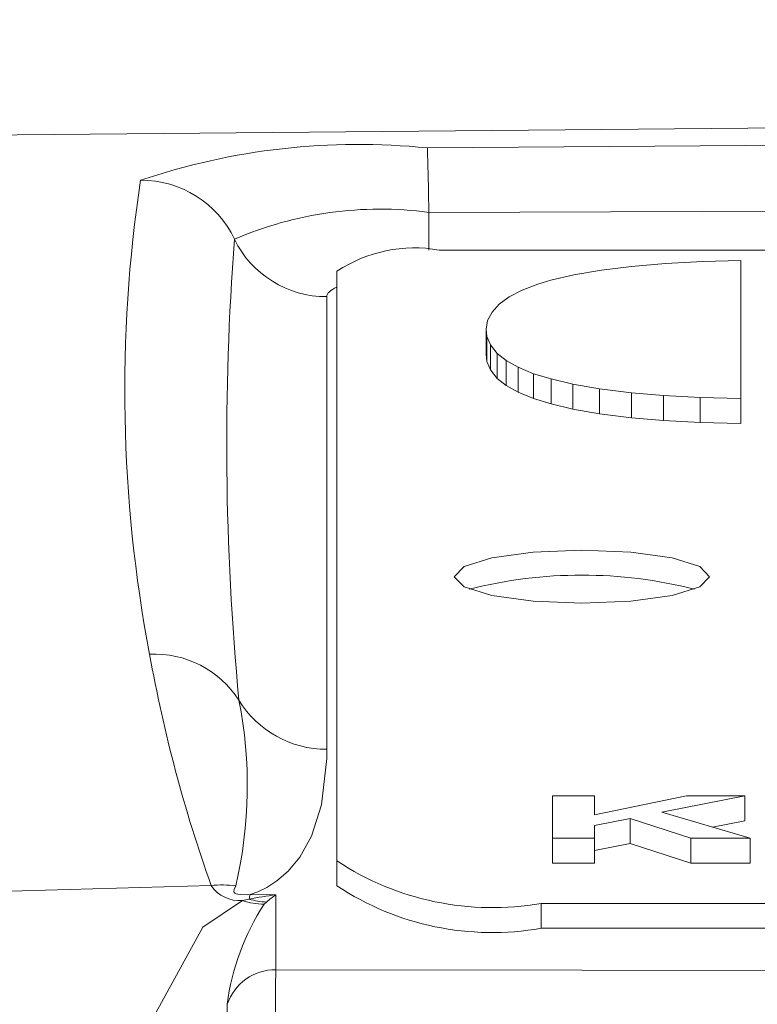
# Model space of a CAD drawing. Units: millimetres. Extents: x -38 to 1686, y -22 to 1078.
# Drawn here: x 333 to 341, y 514 to 524 of the extents above; entities that cross this region are included whole.
import ezdxf

# ---------------------------------------------------------------- set-up
doc = ezdxf.new("R2010")
doc.units = ezdxf.units.MM
doc.layers.add('DIM', color=3, linetype='Continuous')
doc.layers.add('MAIN', color=7, linetype='Continuous')
doc.styles.get("Standard").update_dxf_attribs({"font": 'simplex.shx', "bigfont": 'chineset.shx'})
doc.dimstyles.new('L', dxfattribs={"dimscale": 5.5, "dimtxt": 3, "dimasz": 2.5, "dimexe": 1, "dimexo": 1, "dimgap": 1, "dimtad": 1, "dimdec": 4, "dimdsep": 46, "dimtxsty": 'Standard', "dimcen": 0, "dimclrd": 256, "dimclre": 256, "dimclrt": 256, "dimadec": 0, "dimazin": 0, "dimtfac": 0.6, "dimtdec": 4, "dimtmove": 0, "dimatfit": 3, "dimfxl": 0, "dimtolj": 1, "dimarcsym": 0})

# ---------------------------------------------------------------- blocks, each defined once
blk = doc.blocks.new('*D57')
at = {"layer": 'Defpoints', "color": 0}
for p in [(213.0079, 596.7741), (546.0079, 564.3641), (213.0079, 493.4793)]:
    blk.add_point(p, dxfattribs=at)
at = {"layer": 'DIM', "lineweight": -2}
for p, q in [((213.0079, 498.9793), (213.0079, 602.2741)), ((546.0079, 569.8641), (546.0079, 602.2741)), ((532.2579, 596.7741), (226.7579, 596.7741))]:
    blk.add_line(p, q, dxfattribs=at)
at = {"layer": 'DIM'}
for points in [[(226.7579, 599.0658), (226.7579, 594.4824), (213.0079, 596.7741)], [(532.2579, 599.0658), (532.2579, 594.4824), (546.0079, 596.7741)]]:
    blk.add_solid(points, dxfattribs=at)
at = {"layer": 'DIM', "insert": (379.5079, 610.5241), "char_height": 16.5, "attachment_point": 5}
blk.add_mtext('\\A1;333', dxfattribs=at)

msp = doc.modelspace()

# ---------------------------------------------------------------- linework, layer by layer
at = {"layer": 'MAIN', "color": 7, "linetype": 'Continuous', "lineweight": 15}
for p, q in [((337.50791, 521.76496), (337.50791, 521.39465)), ((393.40791, 521.39569), (337.60791, 521.39569)), ((339.82797, 521.26258), (339.4929, 521.23378)), ((340.19231, 521.2821), (339.82797, 521.26258)), ((340.56495, 521.29304), (340.19231, 521.2821)), ((340.56495, 519.93884), (340.56495, 521.29304)), ((336.60791, 521.18778), (336.60791, 515.40784)), ((338.93025, 521.15138), (338.70253, 521.09903)), ((339.20114, 521.1983), (338.93025, 521.15138)), ((339.4929, 521.23378), (339.20114, 521.1983)), ((338.57586, 521.06028), (338.4233, 521.003)), ((338.70253, 521.09903), (338.57586, 521.06028)), ((338.4233, 521.003), (338.29521, 520.93558)), ((336.50791, 520.9386), (336.50791, 516.50215)), ((338.19835, 520.86526), (338.12719, 520.78749)), ((338.29521, 520.93558), (338.19835, 520.86526)), ((338.12719, 520.78749), (338.08444, 520.70537)), ((338.08444, 520.70537), (338.0702, 520.61878)), ((338.0702, 520.61878), (338.07731, 520.54722)), ((338.0702, 520.61878), (338.0702, 520.37425)), ((338.07731, 520.54722), (338.11295, 520.46473)), ((338.07731, 520.54722), (338.07731, 520.30268)), ((338.11295, 520.46473), (338.17842, 520.38104)), ((338.11295, 520.46473), (338.11295, 520.2202)), ((338.0702, 520.37425), (338.07731, 520.30268)), ((338.17842, 520.38104), (338.26702, 520.3119)), ((338.17842, 520.38104), (338.17842, 520.13652)), ((338.07731, 520.30268), (338.11295, 520.2202)), ((338.26702, 520.3119), (338.38373, 520.24655)), ((338.26702, 520.3119), (338.26702, 520.06738)), ((338.11295, 520.2202), (338.17842, 520.13652)), ((338.38373, 520.24655), (338.53477, 520.18369)), ((338.38373, 520.24655), (338.38373, 520.00202)), ((338.53477, 520.18369), (338.70556, 520.13194)), ((338.53477, 520.18369), (338.53477, 519.93917)), ((338.17842, 520.13652), (338.26702, 520.06738)), ((338.70556, 520.13194), (338.92091, 520.08059)), ((338.70556, 520.13194), (338.70556, 519.88741)), ((338.92091, 520.08059), (339.17994, 520.03534)), ((338.92091, 520.08059), (338.92091, 519.83605)), ((338.26702, 520.06738), (338.38373, 520.00202)), ((338.38373, 520.00202), (338.53477, 519.93917)), ((339.17994, 520.03534), (339.4952, 519.99622)), ((339.17994, 520.03534), (339.17994, 519.79081)), ((339.4952, 519.99622), (339.80688, 519.96901)), ((339.4952, 519.99622), (339.4952, 519.75168)), ((338.53477, 519.93917), (338.70556, 519.88741)), ((338.70556, 519.88741), (338.92091, 519.83605)), ((339.80688, 519.96901), (340.16906, 519.94946)), ((339.80688, 519.96901), (339.80688, 519.72448)), ((340.16906, 519.94946), (340.16906, 519.70492)), ((340.16906, 519.94946), (340.56495, 519.93884)), ((340.56495, 519.93884), (340.56495, 519.69429)), ((338.92091, 519.83605), (339.17994, 519.79081)), ((339.17994, 519.79081), (339.4952, 519.75168)), ((339.4952, 519.75168), (339.80688, 519.72448)), ((339.80688, 519.72448), (340.16906, 519.70492)), ((340.16906, 519.70492), (340.56495, 519.69429)), ((338.72111, 515.62991), (338.72111, 516.04573)), ((338.72111, 516.04573), (339.13137, 516.04573)), ((339.13137, 516.04573), (339.13137, 515.86073)), ((339.13137, 515.86073), (340.03281, 516.04573)), ((340.60572, 516.04573), (339.79122, 515.8853)), ((340.03281, 516.04573), (340.60572, 516.04573)), ((340.60572, 516.04573), (340.60572, 515.8012)), ((339.79122, 515.8853), (340.65701, 515.62991)), ((339.48032, 515.824), (339.13137, 515.75528)), ((339.13137, 515.75528), (339.13137, 515.62991)), ((340.07568, 515.62991), (339.48032, 515.824)), ((339.48032, 515.824), (339.48032, 515.57946)), ((340.60572, 515.8012), (340.2883, 515.73868)), ((339.13137, 515.62991), (338.72111, 515.62991)), ((338.72111, 515.62991), (338.72111, 515.38537)), ((339.13137, 515.62991), (339.13137, 515.38537)), ((339.48032, 515.57946), (339.13137, 515.51073)), ((340.07568, 515.38537), (339.48032, 515.57946)), ((340.07568, 515.62991), (340.07568, 515.38537)), ((340.65701, 515.62991), (340.07568, 515.62991)), ((340.65701, 515.62991), (340.65701, 515.38537)), ((336.60791, 515.1633), (336.60791, 515.40784)), ((339.13137, 515.38537), (338.72111, 515.38537)), ((340.65701, 515.38537), (340.07568, 515.38537)), ((335.75782, 515.0783), (336.00791, 515.07479)), ((336.00791, 515.07479), (336.00791, 514.34175)), ((335.68103, 515.02001), (335.74715, 515.03364)), ((335.91743, 515.00514), (335.89442, 514.98474)), ((338.60791, 514.99201), (394.40791, 514.99201)), ((338.60791, 514.74748), (338.60791, 514.99201)), ((338.60791, 514.74748), (394.40791, 514.74748))]:
    msp.add_line(p, q, dxfattribs=at)
at = {"layer": 'MAIN', "color": 7, "linetype": 'Continuous', "lineweight": 15, "flags": 128}
for points in [[(436.86088, 521.5194), (401.47495, 522.49623), (366.05703, 522.82209), (330.606, 522.49743), (295.15495, 521.5194)], [(337.49372, 522.39662), (366.00791, 522.60588), (370.0099, 522.60176), (386.01769, 522.50312), (394.5221, 522.39662)], [(394.50791, 521.76496), (386.00773, 521.81817), (370.00791, 521.86747), (366.00791, 521.86951), (337.50791, 521.76496)], [(340.25791, 518.19385), (340.16276, 518.2933), (339.89179, 518.37763), (339.48627, 518.43395), (339.00791, 518.45374), (338.52956, 518.43395), (338.12403, 518.37763), (337.85306, 518.2933), (337.75791, 518.19385), (337.85306, 518.0944), (338.12403, 518.01008), (338.52956, 517.95375), (339.00791, 517.93396), (339.48627, 517.95375), (339.89179, 518.01008), (340.16276, 518.0944), (340.25791, 518.19385)], [(336.50791, 516.50215), (336.50674, 516.41175), (336.45568, 515.95749), (336.3583, 515.65157), (336.24367, 515.44521), (336.12818, 515.30589), (336.01977, 515.21182), (335.92139, 515.14834), (335.83329, 515.10566), (335.75782, 515.0783)], [(232.03561, 511.01449), (283.15577, 513.72106), (335.3746, 515.16689)], [(335.61479, 515.16327), (335.60132, 515.12928), (335.59699, 515.10754), (335.59953, 515.09903), (335.60722, 515.09176), (335.61886, 515.08663), (335.63433, 515.08273), (335.66573, 515.07865), (335.72819, 515.07713), (335.75782, 515.0783)], [(334.59252, 513.48592), (335.2932, 514.75717), (335.68103, 515.02001)], [(336.00791, 514.34175), (366.00791, 514.30811), (396.00791, 514.34175)], [(335.53195, 514.0025), (335.52709, 513.74572), (335.52952, 513.70635)]]:
    msp.add_lwpolyline(points, dxfattribs=at)
at = {"layer": 'MAIN', "color": 7, "linetype": 'Continuous', "lineweight": 15}
for centre, radius, start, end in [((336.81855, 515.77131), 6.65962, 84.181226, 108.713582), ((307.93461, 521.41653), 29.57535, 0.675028, 1.899064), ((348.35508, 520.01841), 13.82756, 171.430392, 190.768274), ((334.69257, 521.07325), 1.00567, 25.180332, 90.60786), ((337.0313, 518.19551), 3.60113, 82.39455, 113.373061), ((361.96794, 519.49915), 26.44117, 175.657715, 185.460423), ((336.50306, 521.94043), 1.00185, 206.007619, 270.277135), ((337.36873, 520.03729), 1.3793, 80.014046, 123.47668), ((339.00791, 513.71978), 4.48942, 75.777154, 104.222846), ((334.81701, 516.44948), 0.9865, 32.743544, 92.672859), ((348.79328, 519.95232), 14.24645, 190.177886, 199.62749), ((331.43588, 516.14685), 4.29311, 346.755524, 11.231866), ((336.50403, 517.50669), 1.00454, 211.416885, 270.221346), ((338.1295, 517.7086), 2.75839, 236.521557, 279.987717), ((335.47978, 514.17543), 0.99702, 82.217075, 96.055571), ((335.65221, 515.35298), 0.33422, 213.834571, 274.945843), ((338.12952, 517.46421), 2.75853, 236.52313, 279.986962), ((336.10942, 514.97071), 0.36769, 162.986133, 170.145534), ((336.34137, 512.11434), 2.97917, 96.426622, 101.505349), ((336.57133, 514.24927), 0.99946, 124.313737, 130.862883), ((337.85057, 513.70487), 2.33765, 146.80415, 172.685239), ((335.88482, 515.58981), 0.60515, 250.320201, 270.908795), ((335.93088, 515.60834), 0.60335, 252.270682, 268.722768), ((336.00473, 513.8427), 0.49906, 89.635055, 161.325345), ((370.59775, 513.8183), 34.5938, 179.133007, 179.873513)]:
    msp.add_arc(centre, radius, start, end, dxfattribs=at)
msp.add_ellipse((337.50791, 520.9386), major_axis=(1, 0), ratio=0.2125566, start_param=2.6905658, end_param=3.1415927, dxfattribs=at)

# ---------------------------------------------------------------- dimensions: what is measured, and where the dimension line sits
at = {"layer": 'DIM'}
dim = msp.add_linear_dim(base=(213.00791, 596.77411), p1=(546.00791, 564.36414), p2=(213.00791, 493.47931), angle=180, dimstyle='L', dxfattribs=at)
dim.commit()
dim.dimension.update_dxf_attribs({"geometry": '*D57', "text_midpoint": (379.50791, 610.52411)})

doc.saveas('drawing.dxf')
